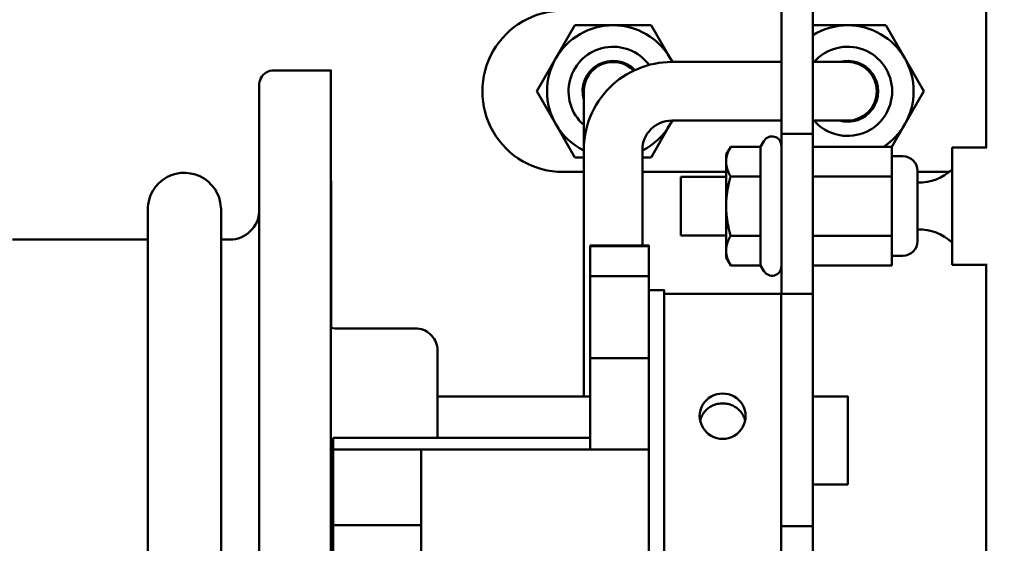
# Model space of a CAD drawing. Extents: x -160 to 75, y -65 to 69.
# Drawn here: x -40 to -36, y -33 to -31 of the extents above; entities that cross this region are included whole.
import ezdxf

# ---------------------------------------------------------------- set-up
doc = ezdxf.new("R2010")
doc.units = 0
doc.header["$LTSCALE"] = 0.35
doc.header["$MEASUREMENT"] = 0
doc.layers.get('DEFPOINTS').update_dxf_attribs({"linetype": 'CONTINUOUS'})
doc.layers.add('DIMENSIONS', color=60, linetype='CONTINUOUS')
doc.layers.add('Visible (ANSI)', color=7, linetype='CONTINUOUS', lineweight=50)
doc.styles.add('ROMANS', font='romans.shx')
doc.dimstyles.new('DIM$0', dxfattribs={"dimscale": 12.8, "dimtxt": 0.125, "dimasz": 0.1563, "dimexe": 0.125, "dimexo": 0.0625, "dimgap": 0.09375, "dimtad": 0, "dimdec": 6, "dimzin": 0, "dimdsep": 46, "dimlunit": 5, "dimtxsty": 'ROMANS', "dimcen": 0, "dimaunit": 1, "dimadec": 0, "dimazin": 0, "dimtfac": 0.87, "dimtdec": 6, "dimtix": 1, "dimtofl": 0, "dimtmove": 0, "dimatfit": 3, "dimfxl": 0, "dimtolj": 1, "dimtzin": 0, "dimarcsym": 0})

# ---------------------------------------------------------------- blocks, each defined once
blk = doc.blocks.new('*D13')
at = {"layer": 'DEFPOINTS', "color": 0, "transparency": 16777216}
for p in [(-61.7482, 9.7144), (-16.3347, 9.7144), (-61.5733, -47.2856)]:
    blk.add_point(p, dxfattribs=at)
at = {"layer": 'DIMENSIONS', "color": 0, "lineweight": -2, "transparency": 16777216}
for p, q in [((-60.9482, 9.7144), (-14.7347, 9.7144)), ((-16.3347, 7.7138), (-16.3347, -16.2903)), ((-16.3347, -45.2849), (-16.3347, -21.2808)), ((-60.7733, -47.2856), (-14.7347, -47.2856))]:
    blk.add_line(p, q, dxfattribs=at)
at = {"layer": 'DIMENSIONS', "color": 0, "transparency": 16777216}
for points in [[(-16.6682, 7.7138), (-16.0013, 7.7138), (-16.3347, 9.7144)], [(-16.6682, -45.2849), (-16.0013, -45.2849), (-16.3347, -47.2856)]]:
    blk.add_solid(points, dxfattribs=at)
at = {"layer": 'DIMENSIONS', "color": 0, "transparency": 16777216, "insert": (-16.3347, -18.7856), "char_height": 1.6, "attachment_point": 5, "rotation": 90, "style": 'ROMANS'}
blk.add_mtext('\\A1;57', dxfattribs=at)

msp = doc.modelspace()

# ---------------------------------------------------------------- linework, layer by layer
at = {"layer": 'Visible (ANSI)'}
for p, q in [((-36.813725, -28.3370069), (-36.813725, -31.3673261)), ((-36.679225, -31.3673261), (-36.679225, -28.2987453)), ((-35.9405143, -31.4247304), (-35.9405143, -29.9931028)), ((-37.6940992, -30.9041791), (-37.7753612, -31.0449291)), ((-37.5315751, -30.9041791), (-37.6940992, -30.9041791)), ((-37.369051, -30.9041791), (-37.5315751, -30.9041791)), ((-37.2877889, -31.0449291), (-37.369051, -30.9041791)), ((-36.5315751, -30.9041791), (-36.679225, -30.9041791)), ((-36.369051, -30.9041791), (-36.5315751, -30.9041791)), ((-36.2877889, -31.0449291), (-36.369051, -30.9041791)), ((-37.7753612, -31.0449291), (-37.8566233, -31.1856791)), ((-37.2786944, -31.0606813), (-37.2877889, -31.0449291)), ((-37.2816777, -31.0606813), (-36.813725, -31.0606813)), ((-36.5317072, -31.0606813), (-36.679225, -31.0606813)), ((-36.2065269, -31.1856791), (-36.2877889, -31.0449291)), ((-38.9778968, -31.0963909), (-38.7343968, -31.0963909)), ((-37.8566233, -31.1856791), (-37.7753612, -31.3264291)), ((-37.6564493, -31.1855934), (-37.6564493, -31.4225931)), ((-36.2877889, -31.3264291), (-36.2065269, -31.1856791)), ((-37.2877889, -31.3264291), (-37.2786969, -31.3106813)), ((-37.2816777, -31.3106813), (-36.813725, -31.3106813)), ((-36.679225, -31.3106813), (-36.5317072, -31.3106813)), ((-37.7753612, -31.3264291), (-37.6940992, -31.4671791)), ((-37.369051, -31.4671791), (-37.2877889, -31.3264291)), ((-36.343225, -31.4224473), (-36.2877889, -31.3264291)), ((-36.9022921, -31.421851), (-36.8883661, -31.3977304)), ((-36.813725, -31.3673261), (-36.679225, -31.3673261)), ((-36.813725, -32.0491409), (-36.813725, -31.3673261)), ((-36.679225, -31.3673261), (-36.679225, -32.0497304)), ((-37.6566777, -32.4866409), (-37.6566777, -31.4356813)), ((-37.4066777, -31.8426409), (-37.4066777, -31.4356813)), ((-37.4064493, -31.4355934), (-37.4064493, -31.4281271)), ((-37.4064493, -31.8426409), (-37.4064493, -31.4355934)), ((-37.049725, -31.4557304), (-37.0301648, -31.421851)), ((-36.9022921, -31.421851), (-37.0301648, -31.421851)), ((-36.9022921, -31.421851), (-36.9022921, -31.5482907)), ((-36.343225, -31.421851), (-36.679225, -31.421851)), ((-36.343225, -31.421851), (-36.343225, -31.5482907)), ((-36.086225, -31.4247304), (-36.086225, -31.9247304)), ((-36.086225, -31.4247304), (-35.9380593, -31.4247304)), ((-37.6940992, -31.4671791), (-37.6566777, -31.4671791)), ((-37.4064493, -31.4671791), (-37.369051, -31.4671791)), ((-37.049725, -31.4557304), (-37.049725, -31.4850709)), ((-37.049725, -31.4850709), (-37.049725, -31.6747304)), ((-36.295725, -31.4627304), (-36.343225, -31.4627304)), ((-37.6566777, -31.5294291), (-37.745225, -31.5294291)), ((-37.049725, -31.5294291), (-37.4064493, -31.5294291)), ((-36.233225, -31.5252304), (-36.233225, -31.8242304)), ((-36.0982973, -31.5294291), (-36.233225, -31.5294291)), ((-37.242225, -31.7997304), (-37.242225, -31.5497304)), ((-37.049725, -31.5497304), (-37.242225, -31.5497304)), ((-36.9022921, -31.5482907), (-37.0301648, -31.5482907)), ((-36.9022921, -31.5482907), (-36.9022921, -31.8011702)), ((-36.343225, -31.5482907), (-36.679225, -31.5482907)), ((-36.343225, -31.5482907), (-36.343225, -31.8011702)), ((-37.049725, -31.6747304), (-37.049725, -31.86439)), ((-39.515742, -31.8176409), (-40.0923968, -31.8176409)), ((-39.1653968, -31.8176409), (-39.203242, -31.8176409)), ((-37.049725, -31.7997304), (-37.242225, -31.7997304)), ((-36.9022921, -31.8011702), (-37.0301648, -31.8011702)), ((-36.9022921, -31.8011702), (-36.9022921, -31.9276099)), ((-36.343225, -31.8011702), (-36.679225, -31.8011702)), ((-36.343225, -31.8011702), (-36.343225, -31.9276099)), ((-37.3794011, -31.8458777), (-37.6294011, -31.8458777)), ((-37.3793968, -31.8426409), (-37.6293968, -31.8426409)), ((-37.049725, -31.86439), (-37.049725, -31.8937304)), ((-37.049725, -31.8937304), (-37.0301648, -31.9276099)), ((-36.295725, -31.8867304), (-36.343225, -31.8867304)), ((-36.9022921, -31.9276099), (-37.0301648, -31.9276099)), ((-36.9022921, -31.9276099), (-36.8883661, -31.9517304)), ((-36.343225, -31.9276099), (-36.679225, -31.9276099)), ((-36.086225, -31.9247304), (-35.9405143, -31.9247304)), ((-35.9405143, -36.4829944), (-35.9405143, -31.9209692)), ((-37.3794232, -31.9740674), (-37.6294232, -31.9740674)), ((-37.3793968, -32.0331409), (-37.3143968, -32.0331409)), ((-36.8143968, -32.0491409), (-37.3143968, -32.0491409)), ((-36.8143968, -32.0491409), (-36.6798968, -32.0491409)), ((-36.6798952, -32.0497304), (-36.679225, -32.0497304)), ((-38.7178968, -32.1961409), (-38.3743968, -32.1961409)), ((-37.3794411, -32.3234851), (-37.6294411, -32.3234851)), ((-36.6798669, -32.3091557), (-36.6798602, -32.4866409)), ((-38.2803968, -32.4866409), (-37.6294374, -32.4866409)), ((-36.6799164, -32.4866409), (-36.5303968, -32.4866409)), ((-38.7244369, -32.6630768), (-38.7244456, -32.7126488)), ((-37.6294416, -32.6630768), (-38.7244369, -32.6630768)), ((-38.7244456, -32.7126488), (-38.7244586, -33.0350991)), ((-38.3494456, -32.7126488), (-38.7244456, -32.7126488)), ((-38.3494586, -33.0350991), (-38.3494456, -32.7126488)), ((-37.6294456, -32.7126488), (-38.3494456, -32.7126488)), ((-37.3794456, -32.7126488), (-37.6294456, -32.7126488)), ((-39.5157093, -34.6269595), (-39.5157093, -32.7519534)), ((-39.2032093, -34.6269595), (-39.2032093, -32.7519534)), ((-36.6799164, -32.8616409), (-36.5303968, -32.8616409)), ((-36.6798459, -32.8616409), (-36.6797084, -36.480115)), ((-38.3494586, -33.0350991), (-38.7244586, -33.0350991)), ((-38.7244586, -33.0350991), (-38.7244368, -33.1517484)), ((-38.3494368, -33.1517484), (-38.3494586, -33.0350991)), ((-36.8144266, -33.0391261), (-36.6799266, -33.0391261)), ((-36.6797429, -36.9519855), (-36.6799266, -33.0391261)), ((-36.8144243, -33.0879149), (-36.8142429, -36.9519855))]:
    msp.add_line(p, q, dxfattribs=at)
at = {"layer": 'Visible (ANSI)', "flags": 128}
for points in [[(-37.6566777, -31.4356812), (-37.6562234, -31.4172813), (-37.6548651, -31.3989257), (-37.6526096, -31.3806587), (-37.649464, -31.3625238), (-37.6454351, -31.3445647), (-37.6405299, -31.3268249), (-37.6347558, -31.3093479), (-37.6281278, -31.2921772), (-37.6206658, -31.275352), (-37.61239, -31.258912), (-37.6033205, -31.2428955), (-37.5934773, -31.2273431), (-37.5828805, -31.2122938), (-37.5715541, -31.197786), (-37.5595289, -31.1838518), (-37.5468361, -31.1705229), (-37.5335069, -31.15783), (-37.5195728, -31.1458047), (-37.5050649, -31.1344785), (-37.4900157, -31.1238815), (-37.4744634, -31.1140384), (-37.4584473, -31.1049687), (-37.4420069, -31.0966935), (-37.4251817, -31.0892316), (-37.408011, -31.0826032), (-37.3905344, -31.0768293), (-37.3727945, -31.0719243), (-37.3548352, -31.0678948), (-37.3367002, -31.0647492), (-37.3184332, -31.0624941), (-37.3000778, -31.0611357), (-37.2816778, -31.0606814)], [(-39.0404809, -33.1766661), (-39.0404821, -33.112204), (-39.0404832, -33.0469989), (-39.0404841, -32.9809036), (-39.0404848, -32.9140529), (-39.0404853, -32.8466489), (-39.0404857, -32.7788936), (-39.0404859, -32.7109893), (-39.0404859, -32.643138), (-39.0404857, -32.5755181), (-39.0404854, -32.507993), (-39.0404848, -32.4406521), (-39.0404841, -32.3736941), (-39.0404833, -32.3073178), (-39.0404822, -32.2417222), (-39.040481, -32.1771059), (-39.0404796, -32.1136609), (-39.040478, -32.0512958), (-39.0404763, -31.9900394), (-39.0404744, -31.930067), (-39.0404724, -31.8715541), (-39.0404702, -31.8146759), (-39.0404679, -31.7596079), (-39.0404654, -31.706525), (-39.0404628, -31.6553998), (-39.04046, -31.6062046), (-39.0404571, -31.5590732), (-39.0404541, -31.5141398), (-39.040451, -31.4715383), (-39.0404478, -31.4314027), (-39.0404445, -31.3938673), (-39.040441, -31.3589583), (-39.0404375, -31.326619), (-39.0404339, -31.2969272), (-39.0404303, -31.269962), (-39.0404265, -31.2458022), (-39.0404227, -31.2245271), (-39.0404189, -31.2062156), (-39.040415, -31.1909028), (-39.0404111, -31.1785402), (-39.0404072, -31.1691568), (-39.0404032, -31.162768), (-39.0403991, -31.1593248), (-39.0403935, -31.1582003), (-39.0403775, -31.157334), (-39.040331, -31.1560219), (-39.0402106, -31.1540723), (-39.0389961, -31.1457356), (-39.0366595, -31.1376026), (-39.0332272, -31.1298449), (-39.0287572, -31.1225838), (-39.0233735, -31.1160176), (-39.0171379, -31.1102579), (-39.0101524, -31.1053684), (-39.0026081, -31.1014836), (-38.9946253, -31.0986719), (-38.9863411, -31.0969649), (-38.9778968, -31.096391)], [(-37.4066777, -31.4356812), (-37.4060735, -31.4234298), (-37.4042732, -31.4112956), (-37.4012951, -31.3993957), (-37.3971611, -31.3878465), (-37.3919152, -31.3767584), (-37.3856109, -31.3662357), (-37.3783032, -31.3563828), (-37.3700638, -31.3472951), (-37.3609761, -31.3390559), (-37.3511237, -31.3317479), (-37.3406009, -31.3254439), (-37.3295124, -31.320198), (-37.3179633, -31.3160641), (-37.3060636, -31.313086), (-37.2939296, -31.3112852), (-37.2816778, -31.3106815)], [(-37.0301648, -31.421851), (-37.0318151, -31.4247603), (-37.0333837, -31.427629), (-37.0348725, -31.4304598), (-37.0362832, -31.433255), (-37.0376175, -31.4360172), (-37.0388768, -31.4387488), (-37.0400625, -31.4414518), (-37.0411758, -31.4441287), (-37.0422179, -31.4467815), (-37.0431897, -31.4494124), (-37.0440922, -31.4520235), (-37.044926, -31.4546168), (-37.045692, -31.4571944), (-37.0463907, -31.4597582), (-37.0470225, -31.4623102), (-37.0475877, -31.4648524), (-37.0480868, -31.4673867), (-37.0485197, -31.4699151), (-37.0488866, -31.4724395), (-37.0491874, -31.4749619), (-37.0494219, -31.4774842), (-37.04959, -31.4800085), (-37.0496912, -31.4825367), (-37.049725, -31.4850709)], [(-37.049725, -31.4850709), (-37.0496912, -31.4876051), (-37.04959, -31.4901333), (-37.0494219, -31.4926575), (-37.0491874, -31.4951799), (-37.0488866, -31.4977023), (-37.0485197, -31.5002267), (-37.0480868, -31.5027551), (-37.0475877, -31.5052894), (-37.0470225, -31.5078316), (-37.0463907, -31.5103836), (-37.045692, -31.5129474), (-37.044926, -31.5155249), (-37.0440922, -31.5181182), (-37.0431897, -31.5207293), (-37.0422179, -31.5233603), (-37.0411758, -31.5260131), (-37.0400625, -31.52869), (-37.0388768, -31.531393), (-37.0376175, -31.5341245), (-37.0362832, -31.5368867), (-37.0348725, -31.539682), (-37.0333837, -31.5425127), (-37.0318151, -31.5453815), (-37.0301648, -31.5482907)], [(-39.5158015, -31.8177024), (-39.5157993, -31.7984595), (-39.5157971, -31.7806911), (-39.5157948, -31.764434), (-39.5157925, -31.7497261), (-39.5157902, -31.7366034), (-39.5157878, -31.7250873), (-39.5157855, -31.7151486), (-39.515783, -31.7067996), (-39.5157806, -31.7000572), (-39.5157782, -31.6949379), (-39.5157757, -31.6914106), (-39.5157729, -31.6893514), (-39.5157718, -31.6889079), (-39.5157614, -31.6875737), (-39.5157404, -31.6862533), (-39.515679, -31.6840067), (-39.5154176, -31.678891), (-39.5143701, -31.6685107), (-39.5102067, -31.648078), (-39.5033346, -31.6283155), (-39.4939136, -31.609693), (-39.4820416, -31.592442), (-39.4680095, -31.5769433), (-39.4520214, -31.5634777), (-39.434355, -31.5522311), (-39.4154033, -31.5434832), (-39.3953802, -31.5373215), (-39.3747809, -31.533889), (-39.3538624, -31.5332564), (-39.333047, -31.535401), (-39.3127483, -31.540317), (-39.2932241, -31.5479111), (-39.2749563, -31.5580084), (-39.2581489, -31.5705049), (-39.24318, -31.5850901), (-39.2303047, -31.6015661), (-39.2197134, -31.6196292), (-39.2116659, -31.6388931), (-39.2062399, -31.6591313), (-39.2035656, -31.6798125), (-39.2033368, -31.6848817), (-39.2032923, -31.6868474), (-39.2032788, -31.6878597), (-39.2032719, -31.6889387), (-39.2032698, -31.6897937), (-39.2032672, -31.6922126), (-39.2032647, -31.6961788), (-39.2032622, -31.7017501), (-39.2032598, -31.7089235), (-39.2032574, -31.7176982), (-39.2032551, -31.7281076), (-39.2032527, -31.7401364), (-39.2032504, -31.7537485), (-39.2032481, -31.7689079), (-39.2032458, -31.7855776), (-39.2032436, -31.8037226), (-39.2032414, -31.8233062), (-39.2032393, -31.8442918), (-39.2032372, -31.8666996), (-39.2032352, -31.8905442), (-39.2032332, -31.9157634), (-39.2032313, -31.942294), (-39.2032295, -31.9700729), (-39.2032277, -31.9990371), (-39.203226, -32.0291238), (-39.2032243, -32.0602697), (-39.2032228, -32.0924765), (-39.2032213, -32.1257917), (-39.2032199, -32.1601363), (-39.2032185, -32.1954265), (-39.2032173, -32.2315799), (-39.2032161, -32.2685135), (-39.203215, -32.3061437), (-39.2032141, -32.3443886), (-39.2032132, -32.383222), (-39.2032124, -32.4227219), (-39.2032116, -32.4628047), (-39.203211, -32.5033759), (-39.2032105, -32.5443408), (-39.2032101, -32.5856053), (-39.2032097, -32.6270744), (-39.2032095, -32.6686544), (-39.2032093, -32.710275), (-39.2032093, -32.7519536)], [(-37.0301648, -31.5482907), (-37.0318151, -31.5541093), (-37.0333837, -31.5598467), (-37.0348725, -31.5655082), (-37.0362832, -31.5710988), (-37.0376175, -31.5766232), (-37.0388768, -31.5820862), (-37.0400625, -31.5874923), (-37.0411758, -31.592846), (-37.0422179, -31.5981517), (-37.0431897, -31.6034135), (-37.0440922, -31.6086357), (-37.044926, -31.6138223), (-37.045692, -31.6189775), (-37.0463907, -31.6241051), (-37.0470225, -31.6292091), (-37.0475877, -31.6342934), (-37.0480868, -31.6393621), (-37.0485197, -31.6444189), (-37.0488866, -31.6494677), (-37.0491874, -31.6545125), (-37.0494219, -31.6595572), (-37.04959, -31.6646057), (-37.0496912, -31.6696621), (-37.049725, -31.6747304)], [(-39.5157093, -32.7519536), (-39.5157093, -32.7006), (-39.5157096, -32.6492279), (-39.5157099, -32.5980152), (-39.5157105, -32.5471396), (-39.5157111, -32.4967793), (-39.5157119, -32.4471123), (-39.5157128, -32.398302), (-39.5157139, -32.3502602), (-39.5157151, -32.3030517), (-39.5157165, -32.2568366), (-39.515718, -32.211774), (-39.5157196, -32.1680235), (-39.5157213, -32.1257447), (-39.5157231, -32.0850229), (-39.5157251, -32.0457746), (-39.5157271, -32.0081095), (-39.5157293, -31.9721527), (-39.5157316, -31.9380292), (-39.515734, -31.905864), (-39.5157364, -31.875781), (-39.5157389, -31.8477682), (-39.5157416, -31.8218177), (-39.5157443, -31.798007), (-39.515747, -31.776414), (-39.5157498, -31.7571162), (-39.5157527, -31.7401924), (-39.5157556, -31.7257041), (-39.5157585, -31.7136143), (-39.5157615, -31.7039481), (-39.5157645, -31.6967449), (-39.5157674, -31.6920336), (-39.5157699, -31.6900624)], [(-39.1653968, -31.817641), (-39.1534022, -31.8170566), (-39.1414804, -31.8153212), (-39.1297949, -31.8124619), (-39.1184765, -31.8084968), (-39.1075527, -31.8034404), (-39.0971577, -31.7973657), (-39.0874319, -31.7903457), (-39.0784101, -31.7823962), (-39.0701731, -31.7736074), (-39.0628359, -31.764099), (-39.0564594, -31.7539265), (-39.0510687, -31.7431554), (-39.0467353, -31.7319356), (-39.0435168, -31.7203919), (-39.0414189, -31.7085935), (-39.0407971, -31.7026299), (-39.0404649, -31.6967655)], [(-37.049725, -31.6747304), (-37.0496912, -31.6797988), (-37.04959, -31.6848552), (-37.0494219, -31.6899037), (-37.0491874, -31.6949484), (-37.0488866, -31.6999932), (-37.0485197, -31.705042), (-37.0480868, -31.7100988), (-37.0475877, -31.7151674), (-37.0470225, -31.7202518), (-37.0463907, -31.7253558), (-37.045692, -31.7304834), (-37.044926, -31.7356385), (-37.0440922, -31.7408252), (-37.0431897, -31.7460474), (-37.0422179, -31.7513092), (-37.0411758, -31.7566148), (-37.0400625, -31.7619686), (-37.0388768, -31.7673747), (-37.0376175, -31.7728377), (-37.0362832, -31.7783621), (-37.0348725, -31.7839527), (-37.0333837, -31.7896142), (-37.0318151, -31.7953516), (-37.0301648, -31.8011702)], [(-37.0301648, -31.8011702), (-37.0318151, -31.8040794), (-37.0333837, -31.8069482), (-37.0348725, -31.8097789), (-37.0362832, -31.8125742), (-37.0376175, -31.8153364), (-37.0388768, -31.8180679), (-37.0400625, -31.8207709), (-37.0411758, -31.8234478), (-37.0422179, -31.8261006), (-37.0431897, -31.8287316), (-37.0440922, -31.8313426), (-37.044926, -31.833936), (-37.045692, -31.8365135), (-37.0463907, -31.8390773), (-37.0470225, -31.8416293), (-37.0475877, -31.8441715), (-37.0480868, -31.8467058), (-37.0485197, -31.8492342), (-37.0488866, -31.8517586), (-37.0491874, -31.854281), (-37.0494219, -31.8568034), (-37.04959, -31.8593276), (-37.0496912, -31.8618558), (-37.049725, -31.86439)], [(-37.049725, -31.86439), (-37.0496912, -31.8669242), (-37.04959, -31.8694524), (-37.0494219, -31.8719766), (-37.0491874, -31.874499), (-37.0488866, -31.8770214), (-37.0485197, -31.8795458), (-37.0480868, -31.8820742), (-37.0475877, -31.8846085), (-37.0470225, -31.8871507), (-37.0463907, -31.8897027), (-37.045692, -31.8922665), (-37.044926, -31.8948441), (-37.0440922, -31.8974374), (-37.0431897, -31.9000485), (-37.0422179, -31.9026794), (-37.0411758, -31.9053322), (-37.0400625, -31.9080091), (-37.0388768, -31.9107121), (-37.0376175, -31.9134436), (-37.0362832, -31.9162059), (-37.0348725, -31.9190011), (-37.0333837, -31.9218319), (-37.0318151, -31.9247006), (-37.0301648, -31.9276099)], [(-38.7344812, -32.193896), (-38.7262458, -32.1955788), (-38.7178968, -32.1961409)], [(-38.3743968, -32.1961409), (-38.3657819, -32.196542), (-38.3572118, -32.1977333), (-38.3487938, -32.1996972), (-38.3406228, -32.2024197), (-38.3327129, -32.2058968), (-38.325143, -32.2100843), (-38.3180093, -32.2149316), (-38.311358, -32.2204188), (-38.3052168, -32.2265113), (-38.2996609, -32.2331305), (-38.2947565, -32.2402101), (-38.2905124, -32.2477377), (-38.2869671, -32.2556285), (-38.2841675, -32.2637845), (-38.2821351, -32.2721493), (-38.280876, -32.2806624), (-38.2805404, -32.284947), (-38.2804467, -32.2870778), (-38.2804048, -32.288913), (-38.2803971, -32.2898256), (-38.2803964, -32.29007), (-38.2803952, -32.2910405), (-38.2803932, -32.2950749), (-38.2803912, -32.3021209), (-38.2803892, -32.3122176), (-38.2803873, -32.3252469), (-38.2803855, -32.3410529), (-38.2803838, -32.3595279), (-38.2803822, -32.3806269), (-38.2803807, -32.4040934), (-38.2803794, -32.4296569), (-38.2803781, -32.4572417), (-38.2803771, -32.4866553)], [(-37.162433, -32.56949), (-37.1616078, -32.5571619), (-37.1591222, -32.5447551), (-37.154961, -32.5326771), (-37.1491631, -32.5213093), (-37.1419829, -32.5109354), (-37.133728, -32.5018165), (-37.1243126, -32.4938422), (-37.1136312, -32.4869213), (-37.1019626, -32.481343), (-37.0896075, -32.4773449), (-37.0769584, -32.4749592), (-37.0644316, -32.474168), (-37.0519048, -32.4749592), (-37.0392559, -32.4773449), (-37.0269009, -32.481343), (-37.0152325, -32.4869213), (-37.0045514, -32.4938422), (-36.9951362, -32.5018165), (-36.9868816, -32.5109354), (-36.9797017, -32.5213093), (-36.9739043, -32.5326771), (-36.9697433, -32.5447551), (-36.967258, -32.5571619), (-36.966433, -32.56949)], [(-37.0644171, -32.5160491), (-37.0697937, -32.5161939), (-37.0752341, -32.5166291), (-37.080705, -32.517356), (-37.0861731, -32.5183757), (-37.091605, -32.5196896), (-37.0969673, -32.5212987), (-37.1022268, -32.5232042), (-37.1073526, -32.5254033), (-37.1123214, -32.5278769), (-37.1171113, -32.5306027), (-37.1217002, -32.5335581), (-37.1260664, -32.5367206), (-37.1301878, -32.5400677), (-37.134043, -32.5435775), (-37.1376943, -32.5473089), (-37.1411778, -32.5512997), (-37.1444687, -32.5555299), (-37.1475423, -32.5599798), (-37.1503738, -32.5646295), (-37.1529385, -32.569459), (-37.1552116, -32.5744485), (-37.1571742, -32.5795759), (-37.1588242, -32.5848103), (-37.1601625, -32.5901193)], [(-36.9686893, -32.5900531), (-36.9700306, -32.5847476), (-36.9716833, -32.5795169), (-36.9736482, -32.5743936), (-36.9759231, -32.5694082), (-36.9784891, -32.5645829), (-36.9813214, -32.5599375), (-36.9843953, -32.5554918), (-36.9876862, -32.5512656), (-36.9911691, -32.5472789), (-36.9948195, -32.5435515), (-36.9986745, -32.5400446), (-37.0027952, -32.5367004), (-37.0071604, -32.5335407), (-37.011748, -32.530588), (-37.0165361, -32.5278648), (-37.021503, -32.5253936), (-37.0266266, -32.5231968), (-37.0318837, -32.5212932), (-37.0372434, -32.5196858), (-37.0426726, -32.5183733), (-37.0481378, -32.5173546), (-37.0536059, -32.5166285), (-37.0590434, -32.5161937), (-37.0644171, -32.5160491)], [(-36.966433, -32.56949), (-36.9672583, -32.581862), (-36.9697438, -32.5943966), (-36.973905, -32.6066805), (-36.9797027, -32.6183209), (-36.9868828, -32.6290081), (-36.9951376, -32.6384539), (-37.0045529, -32.6467556), (-37.0152341, -32.6539914), (-37.0269027, -32.6598442), (-37.0392578, -32.6640503), (-37.0519068, -32.6665652), (-37.0644335, -32.6674009), (-37.0769603, -32.6665652), (-37.0896093, -32.6640503), (-37.1019644, -32.6598442), (-37.1136329, -32.6539914), (-37.1243141, -32.6467556), (-37.1337294, -32.6384539), (-37.1419841, -32.6290081), (-37.1491641, -32.6183209), (-37.1549617, -32.6066805), (-37.1591227, -32.5943966), (-37.161608, -32.581862), (-37.162433, -32.56949)]]:
    msp.add_lwpolyline(points, dxfattribs=at)
at = {"layer": 'Visible (ANSI)'}
for centre, radius, start, end in [((-37.7452251, -31.1856791), 0.34375, 89.9999989, 270.000001), ((-37.5315751, -31.1856791), 0.2815, 90, 150), ((-37.5315751, -31.1856791), 0.2815, 30, 90), ((-36.5315751, -31.1856791), 0.2815, 90, 121.6353643), ((-36.5315751, -31.1856791), 0.2815, 30, 90), ((-37.5315751, -31.1856791), 0.19, 36.2418366, 228.9108368), ((-36.5315751, -31.1856791), 0.19, 221.1403935, 138.8613726), ((-37.5315751, -31.1856791), 0.2815, 150, 210), ((-37.5315751, -31.1856791), 0.13, 44.224406, 196.1429756), ((-37.5314493, -31.1855934), 0.125, 45.0092845, 180), ((-37.5315751, -31.1856791), 0.2815, 26.3620551, 30), ((-36.5315751, -31.1856791), 0.13, 254.0611693, 105.9459057), ((-36.5317072, -31.1856813), 0.125, 270.0000004, 90.0000004), ((-36.5315751, -31.1856791), 0.2815, 330, 30), ((-37.5315751, -31.1856791), 0.2815, 330, 333.6369411), ((-37.5315751, -31.1856791), 0.2815, 210, 243.6141143), ((-37.5315751, -31.1856791), 0.2815, 296.3911342, 330), ((-36.5315751, -31.1856791), 0.2815, 302.9677823, 330), ((-36.853725, -31.4177304), 0.04, 0, 150), ((-36.295725, -31.5252304), 0.0625, 0, 90), ((-36.225725, -31.3734804), 0.2013897, 267.8657412, 313.8431748), ((-36.225725, -31.9759804), 0.2013897, 46.1568252, 92.1342588), ((-36.295725, -31.8242304), 0.0625, 270, 0), ((-36.853725, -31.9317304), 0.04, 210, 0)]:
    msp.add_arc(centre, radius, start, end, dxfattribs=at)
for centre, major_axis, start_param, end_param in [((-38.7343968, -32.6741409), (0, -1.57775), 1.880055626, 7.544722323), ((-38.7343968, -32.6741409), (0, -1.53175), 1.889666304, 7.535111657), ((-37.629415, -31.7674633), (0, -0.249016), 0.592258264, 1.250448146), ((-37.6293968, -32.6741409), (0, 0.8315), 6.283173724, 6.371436937), ((-37.379415, -31.7674633), (0, -0.249016), 5.690927077, 7.533633473), ((-37.3793968, -32.6741409), (0, 0.8315), 5.805914483, 6.37144849), ((-37.3793597, -31.9526434), (0, -0.249016), 4.643729491, 5.041564241), ((-37.6293968, -32.6741409), (0, -0.8315), 3.711477108, 4.277026942), ((-37.3793968, -32.6741409), (0, 0.8315), 0.56992674, 1.13546073), ((-37.3143968, -32.6741409), (0, -0.641), 2.917692938, 6.507084986), ((-36.6798968, -32.6741409), (0, 0.625), 5.336027804, 8.477620457), ((-37.3793968, -32.6741409), (0, -0.641), 3.141587905, 6.283180559), ((-37.3143968, -32.6741409), (0, 0.625), 0.000005005, 3.141597659), ((-36.8143968, -32.6741409), (0, 0.625), 0.000042965, 2.294357739), ((-36.8143968, -32.6741409), (0, 0.625), 0.000005166, 2.194418225), ((-36.6798968, -32.6741409), (0, -0.383), 2.082376956, 7.342400973), ((-37.6294521, -32.4889609), (0, -0.249016), 0.45497659, 2.297672086), ((-37.3794521, -32.4889609), (0, 0.249016), 3.596483698, 5.439201031), ((-38.2803968, -32.6741409), (0, 0.1875), 4.771432047, 7.794938568), ((-36.5303968, -32.6741409), (0, -0.1875), 1.570913949, 6.283185287), ((-38.3493968, -32.6741409), (0, -0.8315), 4.758716918, 5.324250925), ((-37.3793968, -32.6741409), (0, 0.8315), 1.617134203, 2.182678019)]:
    msp.add_ellipse(centre, major_axis=major_axis, ratio=0.000058824, start_param=start_param, end_param=end_param, dxfattribs=at)

# ---------------------------------------------------------------- dimensions: what is measured, and where the dimension line sits
at = {"layer": 'DIMENSIONS'}
dim = msp.add_linear_dim(base=(-16.3347401, 9.714404), p1=(-61.573342, -47.2855563), p2=(-61.7482423, 9.714404), angle=270, dimstyle='DIM$0', override={"dimscale": 12.8}, dxfattribs=at)
dim.commit()
dim.dimension.update_dxf_attribs({"geometry": '*D13', "text_midpoint": (-16.3347401, -18.7855761), "dimtype": 160})

doc.saveas('drawing.dxf')
